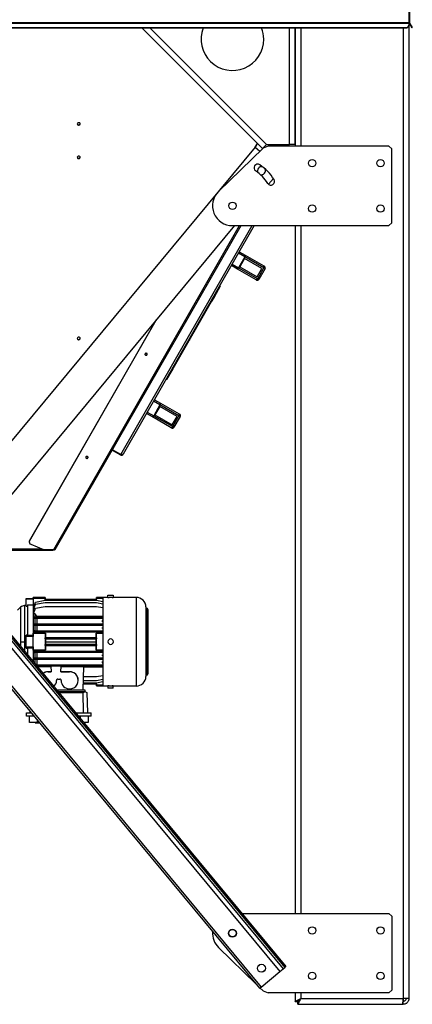
# Model space of a CAD drawing. Units: millimetres. Extents: x -7837 to 5182, y -6437 to 5234.
# Drawn here: x 4401 to 5091, y -1106 to 626 of the extents above; entities that cross this region are included whole.
import ezdxf

# ---------------------------------------------------------------- set-up
doc = ezdxf.new("R2010")
doc.units = ezdxf.units.MM

msp = doc.modelspace()

# ---------------------------------------------------------------- linework, layer by layer
at = {"color": 7, "linetype": 'Continuous', "lineweight": 25}
for p, q in [((5085, 698.2), (5085, 621.3)), ((5086, 698.2), (5086, 621.3)), ((3405, 621.3), (5085, 621.3)), ((3405, 620.1), (5085, 620.1)), ((3410, 612), (5080, 612)), ((3410, 611.5), (5080, 611.5)), ((4827.9, 399.6), (4616, 611.5)), ((4630.1, 611.5), (4835, 406.6)), ((4875, 406.6), (4875, 611.5)), ((4885, 611.5), (4885, 403.6)), ((4885, 406.6), (4885, 611.5)), ((4895, 611.5), (4895, 403.6)), ((5075, 611.5), (5075, -1096.4)), ((5080, 611.5), (5080, 612)), ((5086, 621.3), (5085, 621.3)), ((5085, 621.3), (5085, 620.1)), ((5085, 620.1), (5085, 616.3)), ((5085, 616.3), (5085, 615.8)), ((5085, 615.8), (5085, -1096.4)), ((5085.4, 619.6), (5086.3, 620.1)), ((5085.4, 619.6), (5090.1, 611.5)), ((5086.3, 620.1), (5091, 612)), ((5091, 612), (5090.1, 611.5)), ((3673, 400.2), (4867, -1041.5)), ((3675, 401.8), (4868.9, -1039.9)), ((4815, 401.8), (4294.5, -226.6)), ((4828.9, 400.1), (4750.5, 323.7)), ((4815, 401.8), (4823.4, 394.8)), ((4815.1, 401.7), (4819, 408.4)), ((4815.4, 401.5), (4819.2, 408.2)), ((4835, 406.6), (4827.9, 399.6)), ((4837.5, 403.6), (4828.9, 400.1)), ((4829.3, 400.3), (4829.2, 400.6)), ((4835, 406.6), (4875, 406.6)), ((5050, 403.6), (4837.5, 403.6)), ((4867.7, 403.6), (4869.4, 406.6)), ((4870.6, 403.6), (4872.3, 406.6)), ((4885, 406.6), (4875, 406.6)), ((5055, 398.6), (5050, 403.6)), ((5055, 268.6), (5055, 398.6)), ((3664.2, 392.9), (4858.1, -1048.8)), ((3670.3, 398), (4864.3, -1043.7)), ((3631.4, 365.8), (4825.4, -1076)), ((3628.7, 363.6), (4822.7, -1078.2)), ((4847, 346.5), (4838.6, 336.3)), ((4778.4, 263.6), (4342.3, -263)), ((4460.9, -306.4), (4787.5, 263.6)), ((4463.7, -306.4), (4790.3, 263.6)), ((4578.8, -139), (4809.5, 263.6)), ((4813.4, 263.6), (4582.9, -138.7)), ((4775, 263.6), (5050, 263.6)), ((4885, 263.6), (4885, -946.4)), ((4895, 263.6), (4895, -946.4)), ((5050, 263.6), (5055, 268.6)), ((4796.8, 208.5), (4785.5, 215)), ((4796.8, 208.5), (4785.9, 189.4)), ((4787, 217.6), (4797.6, 211.6)), ((4830.3, 189.3), (4796.8, 208.5)), ((4797.6, 211.6), (4830.4, 192.7)), ((4783.6, 187.3), (4773.1, 193.3)), ((4774.6, 195.9), (4785.9, 189.4)), ((4796.4, 205.9), (4788, 191.1)), ((4788, 191.1), (4818.4, 173.7)), ((4826.9, 188.4), (4796.4, 205.9)), ((4830.4, 192.7), (4831.3, 192.2)), ((4816.5, 168.4), (4783.6, 187.3)), ((4785.9, 189.4), (4819.4, 170.2)), ((4818.4, 173.7), (4826.9, 188.4)), ((4819.4, 170.2), (4830.3, 189.3)), ((4832.4, 188.1), (4821.4, 169.1)), ((4832.4, 188.1), (4830.3, 189.3)), ((4753.4, 156.9), (4742.6, 138)), ((4753.4, 156.9), (4752.5, 157.4)), ((4752.7, 157.7), (4753.6, 157.2)), ((4753.6, 157.2), (4753.4, 156.9)), ((4817.3, 167.9), (4816.5, 168.4)), ((4819.4, 170.2), (4821.4, 169.1)), ((4737.8, 129.7), (4674.9, 20)), ((4737.8, 129.7), (4736.9, 130.1)), ((4742.6, 138), (4737.8, 129.7)), ((4741.7, 138.5), (4742.6, 138)), ((4726.1, 109), (4726, 109.1)), ((4418.4, -291.3), (4641.8, 98.6)), ((4418.4, -290.7), (4640.8, 97.4)), ((4699.3, 62.5), (4699.4, 62.4)), ((4674.9, 20), (4670.1, 11.6)), ((4674, 20.5), (4674.9, 20)), ((4670.1, 11.6), (4659.3, -7.3)), ((4670.1, 11.6), (4669.2, 12.1)), ((4659.1, -7.6), (4658.2, -7.1)), ((4658.4, -6.8), (4659.3, -7.3)), ((4659.3, -7.3), (4659.1, -7.6)), ((4647.6, -51.8), (4636.4, -45.3)), ((4647.6, -51.8), (4636.7, -70.9)), ((4637.9, -42.7), (4648.4, -48.7)), ((4681.1, -71), (4647.6, -51.8)), ((4648.4, -48.7), (4681.3, -67.6)), ((4634.5, -73), (4623.9, -67)), ((4625.4, -64.4), (4636.7, -70.9)), ((4647.3, -54.4), (4638.8, -69.2)), ((4638.8, -69.2), (4669.3, -86.6)), ((4677.7, -71.9), (4647.3, -54.4)), ((4681.3, -67.6), (4682.1, -68.1)), ((4667.4, -91.9), (4634.5, -73)), ((4636.7, -70.9), (4670.2, -90)), ((4669.3, -86.6), (4677.7, -71.9)), ((4670.2, -90), (4681.1, -71)), ((4683.2, -72.1), (4672.3, -91.2)), ((4683.2, -72.1), (4681.1, -71)), ((4668.2, -92.3), (4667.4, -91.9)), ((4670.2, -90), (4672.3, -91.2)), ((4563.8, -131.7), (4578.2, -139.9)), ((4578.7, -139.1), (4564.3, -130.8)), ((4564.4, -130.7), (4578.8, -139)), ((4578.2, -139.9), (4578.7, -139.1)), ((4417.9, -292.5), (4417.9, -293.1)), ((4418.4, -290.7), (4418.4, -291.3)), ((4364.5, -304.8), (4440.5, -304.8)), ((4365, -306.4), (4445.5, -306.4)), ((4365.3, -307.4), (4459.6, -307.4)), ((4420.7, -296.8), (4443.3, -306)), ((4443, -305.8), (4442.7, -306.4)), ((4445.5, -306.4), (4460.9, -306.4)), ((4459.6, -307.4), (4459.6, -306.4)), ((4462.6, -307.4), (4459.6, -307.4)), ((4460.9, -306.4), (4463.7, -306.4)), ((4462.6, -306.4), (4462.6, -307.4)), ((4412.4, -392.4), (4424.7, -392.4)), ((4412.4, -392.9), (4412.4, -392.4)), ((4412.4, -392.9), (4424.7, -392.9)), ((4412.4, -405.9), (4412.4, -392.9)), ((4424.7, -392.9), (4424.7, -392.4)), ((4424.7, -392.9), (4424.7, -403.3)), ((4446, -390.9), (4425, -390.9)), ((4425, -392.3), (4425, -390.9)), ((4446, -392.3), (4425, -392.3)), ((4425, -392.3), (4425, -404.6)), ((4429, -398.6), (4446, -395.6)), ((4446, -390.9), (4446, -392.3)), ((4446.1, -395.6), (4446, -392.3)), ((4446, -395.6), (4536, -395.6)), ((4446.1, -393.6), (4535.9, -393.6)), ((4535.9, -392.3), (4535.8, -395.6)), ((4535.9, -392.3), (4536, -390.9)), ((4547, -392.3), (4535.9, -392.3)), ((4547, -390.9), (4536, -390.9)), ((4536, -395.6), (4547, -397.5)), ((4547, -390.4), (4547, -546.3)), ((4556.2, -390.4), (4547, -390.4)), ((4556.2, -386.5), (4565.7, -386.5)), ((4556.2, -390.4), (4556.2, -386.5)), ((4563.7, -390.5), (4558.2, -390.5)), ((4565.7, -386.5), (4565.7, -390.4)), ((4606, -390.4), (4565.7, -390.4)), ((4606, -390.4), (4606, -546.3)), ((4402.8, -407.8), (4397.5, -413.2)), ((4402.8, -407.8), (4402.8, -468.4)), ((4409.9, -404.9), (4409.9, -468.4)), ((4412.4, -404.9), (4409.9, -404.9)), ((4412.4, -405.9), (4414.7, -405.9)), ((4414.7, -403.3), (4414.7, -457.5)), ((4414.7, -403.3), (4424.7, -403.3)), ((4424.7, -403.3), (4424.7, -457.5)), ((4425, -405.9), (4424.7, -405.9)), ((4426.8, -404.6), (4425, -404.6)), ((4425, -404.6), (4425, -453.4)), ((4425.5, -419.1), (4429, -409.2)), ((4426.1, -410.7), (4429, -402.6)), ((4428, -410.7), (4426.1, -410.7)), ((4426.4, -405.7), (4429, -398.6)), ((4427.9, -405.7), (4426.4, -405.7)), ((4428, -410.7), (4428, -412.1)), ((4428.3, -411.1), (4428, -410.7)), ((4429, -402.6), (4446, -399.6)), ((4429, -409.2), (4446, -406.2)), ((4446, -399.6), (4536, -399.6)), ((4446, -406.2), (4536, -406.2)), ((4536, -399.6), (4547, -401.6)), ((4536, -406.2), (4547, -408.2)), ((4622.8, -407.3), (4622.8, -529.5)), ((4624, -409.4), (4622.8, -409.4)), ((4624, -409.4), (4624, -527.3)), ((4626.8, -524.5), (4626.8, -412.3)), ((4428, -419.1), (4425.5, -419.1)), ((4425.5, -425.2), (4428, -425.2)), ((4429, -425.5), (4425.5, -425.2)), ((4426.2, -427.5), (4429, -427.2)), ((4428, -427.5), (4426.2, -427.5)), ((4428, -419.1), (4428, -425.2)), ((4428, -427.5), (4428, -437.2)), ((4446, -425.6), (4429, -425.5)), ((4429, -425.5), (4429, -427.2)), ((4429, -427.2), (4446, -427.1)), ((4431.5, -424.1), (4431.5, -425)), ((4547, -424.1), (4431.5, -424.1)), ((4431.5, -425), (4547, -425)), ((4547, -427.7), (4431.5, -427.7)), ((4431.5, -427.7), (4431.5, -437.1)), ((4536, -425.6), (4446, -425.6)), ((4446, -425.6), (4446, -427.1)), ((4446, -427.1), (4536, -427.1)), ((4547, -425.6), (4536, -425.6)), ((4536, -425.6), (4536, -427.1)), ((4536, -427.1), (4547, -427.2)), ((4547, -431.3), (4546.4, -431.2)), ((4546.4, -431.2), (4547, -431.2)), ((4429, -437.5), (4426.1, -437.2)), ((4426.1, -437.2), (4428, -437.2)), ((4429, -449.5), (4426.4, -449.3)), ((4426.4, -449.3), (4428, -449.3)), ((4426.5, -439.5), (4429, -439.2)), ((4428, -439.5), (4426.5, -439.5)), ((4428, -439.5), (4428, -449.3)), ((4446, -437.6), (4429, -437.5)), ((4429, -437.5), (4429, -439.2)), ((4429, -439.2), (4446, -439.1)), ((4446, -449.6), (4429, -449.5)), ((4429, -449.5), (4429, -451.2)), ((4431.5, -437.1), (4547, -437.1)), ((4547, -439.6), (4431.5, -439.6)), ((4431.5, -439.6), (4431.5, -449.1)), ((4431.5, -449.1), (4547, -449.1)), ((4536, -437.6), (4446, -437.6)), ((4446, -437.6), (4446, -439.1)), ((4446, -439.1), (4536, -439.1)), ((4536, -449.6), (4446, -449.6)), ((4446, -449.6), (4446, -451.1)), ((4547, -437.6), (4536, -437.6)), ((4536, -437.6), (4536, -439.1)), ((4536, -439.1), (4547, -439.2)), ((4547, -449.6), (4536, -449.6)), ((4536, -449.6), (4536, -451.1)), ((4546.7, -433.5), (4547, -433.4)), ((4547, -433.5), (4546.7, -433.5)), ((4547, -443.3), (4546.7, -443.3)), ((4546.7, -443.3), (4547, -443.3)), ((4546.8, -445.4), (4547, -445.4)), ((4547, -445.4), (4546.8, -445.4)), ((4414.7, -457.1), (4412.4, -457.1)), ((4412.4, -459.4), (4412.4, -457.1)), ((4424.7, -459.4), (4412.4, -459.4)), ((4412.4, -477.4), (4412.4, -459.4)), ((4424.7, -457.5), (4414.7, -457.5)), ((4424.7, -457.5), (4424.7, -459.4)), ((4424.7, -477.4), (4424.7, -459.4)), ((4425, -483.4), (4425, -453.4)), ((4425, -453.4), (4446, -453.4)), ((4426.7, -451.5), (4429, -451.2)), ((4428, -451.5), (4426.7, -451.5)), ((4428, -451.5), (4428, -453.4)), ((4429, -451.2), (4446, -451.1)), ((4547, -451.6), (4431.5, -451.6)), ((4431.5, -451.6), (4431.5, -453.4)), ((4446, -451.1), (4536, -451.1)), ((4446, -453.4), (4446.6, -453.4)), ((4446.1, -461.6), (4446.5, -461.2)), ((4446.1, -463.1), (4446.1, -461.6)), ((4535.9, -461.6), (4446.1, -461.6)), ((4446.5, -463.6), (4446.1, -463.1)), ((4446.1, -463.1), (4535.9, -463.1)), ((4446.5, -461.2), (4535.4, -461.2)), ((4535.4, -463.6), (4446.5, -463.6)), ((4535.4, -453.4), (4535.9, -453.4)), ((4535.4, -461.2), (4535.9, -461.6)), ((4535.9, -463.1), (4535.4, -463.6)), ((4535.9, -453.4), (4547, -453.4)), ((4535.9, -461.6), (4535.9, -463.1)), ((4536, -451.1), (4547, -451.2)), ((4402.8, -468.4), (4409.9, -468.4)), ((4402.8, -468.4), (4402.8, -477.1)), ((4409.9, -468.4), (4409.9, -485.7)), ((4412.4, -477.4), (4424.7, -477.4)), ((4412.4, -479.7), (4412.4, -477.4)), ((4412.4, -479.7), (4414.7, -479.7)), ((4414.7, -479.2), (4424.7, -479.2)), ((4414.7, -479.2), (4414.7, -491.4)), ((4424.7, -468.4), (4425, -468.4)), ((4424.7, -477.4), (4424.7, -479.2)), ((4424.7, -479.2), (4424.7, -503.5)), ((4446, -483.4), (4425, -483.4)), ((4425, -483.4), (4425, -503.9)), ((4428, -483.4), (4428, -485.3)), ((4431.5, -483.4), (4431.5, -485.2)), ((4446.6, -483.4), (4446, -483.4)), ((4446.1, -473.6), (4446.5, -473.2)), ((4446.1, -475.1), (4446.1, -473.6)), ((4535.9, -473.6), (4446.1, -473.6)), ((4446.5, -475.6), (4446.1, -475.1)), ((4446.1, -475.1), (4535.9, -475.1)), ((4446.5, -468.4), (4535.4, -468.4)), ((4446.5, -473.2), (4535.4, -473.2)), ((4535.4, -475.6), (4446.5, -475.6)), ((4535.4, -473.2), (4535.9, -473.6)), ((4535.9, -475.1), (4535.4, -475.6)), ((4535.9, -483.4), (4535.4, -483.4)), ((4535.9, -473.6), (4535.9, -475.1)), ((4547, -483.4), (4535.9, -483.4)), ((4426.1, -499.5), (4429, -499.2)), ((4428, -499.5), (4426.1, -499.5)), ((4426.4, -487.5), (4429, -487.2)), ((4428, -487.5), (4426.4, -487.5)), ((4429, -497.5), (4426.5, -497.3)), ((4426.5, -497.3), (4428, -497.3)), ((4429, -485.5), (4426.7, -485.3)), ((4426.7, -485.3), (4428, -485.3)), ((4428, -487.5), (4428, -497.3)), ((4428, -499.5), (4428, -507.5)), ((4446, -485.6), (4429, -485.5)), ((4429, -485.5), (4429, -487.2)), ((4429, -487.2), (4446, -487.1)), ((4446, -497.6), (4429, -497.5)), ((4429, -497.5), (4429, -499.2)), ((4429, -499.2), (4446, -499.1)), ((4431.5, -485.2), (4547, -485.2)), ((4547, -487.6), (4431.5, -487.6)), ((4431.5, -487.6), (4431.5, -497.1)), ((4431.5, -497.1), (4547, -497.1)), ((4547, -499.7), (4431.5, -499.7)), ((4431.5, -499.7), (4431.5, -509.1)), ((4536, -485.6), (4446, -485.6)), ((4446, -485.6), (4446, -487.1)), ((4446, -487.1), (4536, -487.1)), ((4536, -497.6), (4446, -497.6)), ((4446, -497.6), (4446, -499.1)), ((4446, -499.1), (4536, -499.1)), ((4547, -485.6), (4536, -485.6)), ((4536, -485.6), (4536, -487.1)), ((4536, -487.1), (4547, -487.2)), ((4547, -497.6), (4536, -497.6)), ((4536, -497.6), (4536, -499.1)), ((4536, -499.1), (4547, -499.2)), ((4546.7, -493.5), (4547, -493.4)), ((4547, -493.5), (4546.7, -493.5)), ((4547, -491.3), (4546.8, -491.3)), ((4546.8, -491.3), (4547, -491.3)), ((4446, -509.6), (4429.7, -509.5)), ((4431.1, -511.2), (4446, -511.1)), ((4431.5, -509.1), (4547, -509.1)), ((4456.2, -511.7), (4431.5, -511.7)), ((4431.8, -512.1), (4456.2, -512.1)), ((4536, -509.6), (4446, -509.6)), ((4446, -509.6), (4446, -511.1)), ((4446, -511.1), (4536, -511.1)), ((4473.8, -511.7), (4456.2, -511.7)), ((4456.2, -511.7), (4456.5, -521.4)), ((4473.4, -521.4), (4473.8, -511.7)), ((4473.7, -512.1), (4513.9, -512.1)), ((4547, -511.7), (4473.8, -511.7)), ((4512.5, -552.9), (4513.9, -512.1)), ((4513.9, -512.7), (4547, -512.7)), ((4547, -509.6), (4536, -509.6)), ((4536, -509.6), (4536, -511.1)), ((4536, -511.1), (4547, -511.2)), ((4546.4, -505.5), (4547, -505.4)), ((4547, -505.5), (4546.4, -505.5)), ((4547, -503.3), (4546.7, -503.3)), ((4546.7, -503.3), (4547, -503.3)), ((4456.5, -521.4), (4451, -521.4)), ((4451, -521.4), (4451, -521.4)), ((4451, -521.4), (4456.5, -521.4)), ((4468, -534.4), (4472, -534.4)), ((4489, -521.4), (4473.4, -521.4)), ((4473.4, -521.4), (4489, -521.4)), ((4489, -521.4), (4489, -521.4)), ((4504, -536.4), (4504, -536.3)), ((4536, -530.5), (4513.3, -530.5)), ((4547, -528.6), (4536, -530.5)), ((4547, -535.2), (4536, -537.1)), ((4622.8, -527.3), (4624, -527.3)), ((4465.6, -552.9), (4515.6, -552.9)), ((4536, -541.2), (4512.9, -541.2)), ((4535.9, -543.1), (4512.9, -543.1)), ((4536, -537.1), (4513.1, -537.1)), ((4515.7, -554.4), (4515.6, -552.9)), ((4515.6, -552.9), (4515.7, -552.9)), ((4515.7, -552.9), (4515.7, -554.4)), ((4535.8, -541.2), (4535.9, -544.4)), ((4535.9, -544.4), (4547, -544.4)), ((4536, -545.9), (4535.9, -544.4)), ((4547, -539.2), (4536, -541.2)), ((4536, -545.9), (4547, -545.9)), ((4547, -546.3), (4556.2, -546.3)), ((4556.2, -546.3), (4556.2, -550.3)), ((4565.7, -550.3), (4556.2, -550.3)), ((4558.2, -546.3), (4563.7, -546.3)), ((4565.7, -546.3), (4606, -546.3)), ((4565.7, -550.3), (4565.7, -546.3)), ((4468, -555.9), (4515.7, -555.9)), ((4469.6, -557.7), (4512.6, -557.7)), ((4512.6, -557.7), (4515.8, -555.9)), ((4513.1, -593.4), (4512.6, -557.7)), ((4515.7, -554.4), (4515.7, -555.9)), ((4515.7, -555.9), (4515.8, -555.9)), ((4515.8, -555.9), (4519, -557.7)), ((4519, -557.7), (4520.2, -593.4)), ((4413, -599.4), (4413, -593.4)), ((4413, -593.4), (4421.2, -593.4)), ((4426.2, -599.4), (4413, -599.4)), ((4418.2, -610.4), (4418.2, -599.4)), ((4419.7, -593.4), (4419.8, -591.7)), ((4499.1, -593.4), (4527, -593.4)), ((4527, -599.4), (4504.1, -599.4)), ((4508, -604.1), (4508, -599.4)), ((4521.7, -599.4), (4521.7, -610.4)), ((4527, -599.4), (4527, -593.4)), ((4431.9, -610.4), (4418.2, -610.4)), ((4428.1, -610.4), (4428.1, -610.9)), ((4428.1, -610.9), (4428.1, -610.4)), ((4428.1, -610.9), (4431, -610.9)), ((4428.1, -610.9), (4428.1, -610.9)), ((4431, -610.9), (4431, -610.4)), ((4431, -610.9), (4432.8, -610.9)), ((4431.9, -606.3), (4431.9, -610.4)), ((4435.3, -610.4), (4431.9, -610.4)), ((4432.8, -610.9), (4432.8, -610.4)), ((4432.8, -610.9), (4435.5, -610.9)), ((4521.7, -610.4), (4513.2, -610.4)), ((4791.4, -946.4), (5050, -946.4)), ((5055, -951.4), (5050, -946.4)), ((5055, -951.4), (5055, -1081.4)), ((4816.9, -1071.2), (4750.5, -1006.4)), ((4825.4, -1076), (4858.1, -1048.8)), ((4858.1, -1048.8), (4864.3, -1043.7)), ((4864.3, -1043.7), (4867, -1041.5)), ((4867, -1041.5), (4868.9, -1039.9)), ((4822.7, -1078.2), (4825.4, -1076)), ((4828.9, -1082.9), (4823.4, -1077.6)), ((4828.9, -1082.9), (4837.5, -1086.4)), ((5050, -1086.4), (4837.5, -1086.4)), ((4885, -1086.4), (4885, -1101.3)), ((4895, -1086.4), (4895, -1096.4)), ((5050, -1086.4), (5055, -1081.4)), ((4885, -1101.3), (4890, -1101.3)), ((4890, -1106.4), (4890, -1101.4)), ((4890, -1106.4), (5074.3, -1106.4)), ((4895, -1096.4), (5075, -1096.4)), ((5074.3, -1106.4), (5075, -1106.4)), ((5075, -1101.3), (5074.7, -1101.3)), ((5074.7, -1101.4), (5075, -1101.4)), ((5085, -1096.4), (5075, -1096.4)), ((5075, -1096.4), (5075, -1101.3)), ((5075.5, -1101.3), (5075, -1101.3)), ((5075, -1106.4), (5075, -1101.4))]:
    msp.add_line(p, q, dxfattribs=at)
at = {"color": 7, "linetype": 'Continuous', "lineweight": 25, "flags": 128}
for points in [[(4505, 444.7), (4504, 444.6), (4503.2, 444.2), (4502.6, 443.5), (4502.4, 442.8), (4502.5, 442), (4502.9, 441.2), (4503.6, 440.7), (4504.5, 440.4), (4505.4, 440.4), (4506.3, 440.7), (4507, 441.2), (4507.5, 442), (4507.6, 442.8), (4507.3, 443.5), (4506.7, 444.2), (4505.9, 444.6), (4505, 444.7)], [(4505, 386), (4504, 385.9), (4503.2, 385.4), (4502.6, 384.8), (4502.4, 384), (4502.5, 383.2), (4502.9, 382.5), (4503.6, 382), (4504.5, 381.7), (4505.4, 381.7), (4506.3, 382), (4507, 382.5), (4507.5, 383.2), (4507.6, 384), (4507.3, 384.8), (4506.7, 385.4), (4505.9, 385.9), (4505, 386)], [(4830.3, 189.3), (4830.6, 189.9), (4830.8, 190.4), (4830.9, 190.9), (4830.9, 191.4), (4830.9, 191.8), (4830.8, 192.2), (4830.7, 192.5), (4830.4, 192.7)], [(4816.5, 168.4), (4816.8, 168.3), (4817.1, 168.3), (4817.5, 168.4), (4817.9, 168.6), (4818.3, 168.9), (4818.7, 169.3), (4819, 169.8), (4819.4, 170.2)], [(4505, 67.2), (4504, 67.1), (4503.2, 66.6), (4502.6, 66), (4502.4, 65.2), (4502.5, 64.4), (4502.9, 63.7), (4503.6, 63.2), (4504.5, 62.9), (4505.4, 62.9), (4506.3, 63.2), (4507, 63.7), (4507.5, 64.4), (4507.6, 65.2), (4507.3, 66), (4506.7, 66.6), (4505.9, 67.1), (4505, 67.2)], [(4625.2, 36.6), (4625.4, 37.3), (4625.3, 37.9), (4624.9, 38.5), (4624.2, 38.9), (4623.4, 39.1), (4622.6, 39), (4621.9, 38.7), (4621.4, 38.1), (4621.2, 37.5), (4621.3, 36.8), (4621.8, 36.2), (4622.4, 35.8), (4623.2, 35.6), (4624, 35.7), (4624.7, 36), (4625.2, 36.6)], [(4681.1, -71), (4681.4, -70.4), (4681.6, -69.9), (4681.7, -69.4), (4681.8, -68.9), (4681.8, -68.4), (4681.7, -68.1), (4681.5, -67.8), (4681.3, -67.6)], [(4667.4, -91.9), (4667.6, -92), (4668, -92), (4668.4, -91.9), (4668.7, -91.7), (4669.1, -91.4), (4669.5, -91), (4669.9, -90.5), (4670.2, -90)], [(4521.2, -144.9), (4521.4, -144.2), (4521.3, -143.5), (4520.9, -142.9), (4520.3, -142.5), (4519.5, -142.3), (4518.6, -142.4), (4517.9, -142.8), (4517.5, -143.3), (4517.2, -144), (4517.4, -144.7), (4517.8, -145.3), (4518.4, -145.7), (4519.2, -145.9), (4520, -145.8), (4520.7, -145.4), (4521.2, -144.9)], [(4819.9, -1039.5), (4821.9, -1037.9), (4823.7, -1036.4)], [(4832.2, -1046.2), (4830.2, -1047.9), (4828, -1049.7)], [(4895, -1096.4), (4895, -1096.4)]]:
    msp.add_lwpolyline(points, dxfattribs=at)
at = {"color": 7, "linetype": 'Continuous', "lineweight": 25}
for centre, radius in [((4915, 373.6), 6.5), ((5035, 373.6), 6.5), ((4775, 298.6), 6.5), ((4915, 293.6), 6.5), ((5035, 293.6), 6.5), ((4915, -976.4), 6.5), ((5035, -976.4), 6.5), ((4775, -981.4), 7), ((4775, -981.4), 6.5), ((4826, -1043), 7), ((4915, -1056.4), 6.5), ((5035, -1056.4), 6.5)]:
    msp.add_circle(centre, radius, dxfattribs=at)
for centre, radius, start, end in [((4775, 591.6), 55, 158.8554, 0), ((4775, 591.6), 55, 0, 21.1446), ((5080.3, 616.7), 4.7, 266.1887, 355.5981), ((5080.3, 616.2), 4.7, 266.1887, 355.5981), ((5088.4, 621.3), 3.4, 180, 210), ((5088.4, 621.3), 2.4, 180, 210), ((4504.8, 443.4), 2.48, 193.1879, 273.8053), ((4505.1, 443.4), 2.48, 266.1947, 346.8121), ((4830.7, 400.3), 1.54, 148.5771, 179.663), ((4831.3, 399.6), 2.41, 56.82, 121.5115), ((4504.8, 384.7), 2.48, 193.1878, 273.8053), ((4505.1, 384.7), 2.48, 266.1947, 346.8122), ((4819.4, 365.2), 6.5, 56.3, 236.3), ((4826, 360.2), 7, 140.371, 209.5343), ((4826, 360.2), 7, 73.07, 140.371), ((4775, 298.6), 86.5, 32.3, 56.3), ((4775, 298.6), 73.5, 32.3, 56.3), ((4826, 360.2), 7, 251.2077, 27.672), ((4842.6, 341.4), 6.5, 212.3, 32.3), ((4775, 298.6), 35, 134.3, 270), ((4829.8, 189.6), 3, 330.1863, 60.1863), ((4818.8, 170.5), 3, 240.1863, 330.1863), ((4504.8, 65.9), 2.48, 193.1879, 273.8053), ((4505.1, 65.9), 2.48, 266.1947, 346.8121), ((4623.3, 38.3), 2.17, 196.8211, 343.1789), ((4680.6, -70.7), 3, 330.1863, 60.1863), ((4669.7, -89.7), 3, 240.1863, 330.1863), ((4519.3, -143.2), 2.17, 196.821, 343.179), ((4421.5, -292.5), 3.63, 149.7612, 179.8453), ((4421.9, -293.1), 3.94, 152.3915, 252.98), ((4445.5, -300.6), 5.81, 248.2281, 270.1258), ((4606, -407.3), 16.9, 0, 90), ((4409.9, -414.9), 10, 90, 135), ((4624, -412.3), 2.88, 0, 90), ((4561, -468.4), 4.75, 0, 180), ((4561, -468.4), 4.75, 180, 0), ((4451, -536.4), 15, 89.9979, 126.9302), ((4451, -536.4), 15, 89.9979, 126.8622), ((4451, -536.4), 15, 312.3212, 0.0368), ((4468, -536.4), 2, 89.9825, 180.0236), ((4472, -536.4), 2, 359.9764, 90.0175), ((4489, -536.4), 15, 179.9764, 270.0175), ((4489, -536.4), 15, 269.9719, 90.0281), ((4489, -536.3), 15, 0.0175, 90.0175), ((4606, -529.5), 16.9, 270, 0), ((4624, -524.5), 2.88, 270, 0), ((4775, -981.4), 35, 175.2137, 225.7)]:
    msp.add_arc(centre, radius, start, end, dxfattribs=at)
for centre, major_axis, ratio, start_param, end_param in [((4796.1, 208.9), (1.49, 2.6), 0.280833, 4.712389, 6.283185), ((4785.1, 189.9), (1.49, 2.6), 0.280833, 3.141593, 4.712389), ((4646.9, -51.3), (1.49, 2.6), 0.280833, 4.712389, 6.283185), ((4636, -70.4), (1.49, 2.6), 0.280833, 3.141593, 4.712389), ((4408.1, -468.4), (0, 65.5), 0.352654, 5.386154, 5.43261), ((4537.7, -468.4), (0, 62), 0.176327, 5.31033, 5.354958), ((4405.8, -468.4), (0, 65.5), 0.352654, 5.169385, 5.207797), ((4404.3, -468.4), (0, 65.5), 0.352654, 4.973628, 5.008366), ((4536.7, -468.4), (0, 62), 0.176327, 5.091193, 5.129258), ((4448.7, -468.4), (0, 77.5), 0.034921, 1.376019, 1.765574), ((4448.7, -468.4), (0, 62), 0.034921, 1.326436, 1.454238), ((4448.7, -468.4), (0, 62), 0.034921, 1.493333, 1.570796), ((4533.3, -468.4), (0, 62), 0.034921, 4.828947, 4.956749), ((4533.3, -468.4), (0, 62), 0.034921, 4.712389, 4.789852), ((4533.3, -468.4), (0, 77.5), 0.034921, 4.517611, 4.907167), ((4448.7, -468.4), (0, 62), 0.034921, 1.570796, 1.64826), ((4448.7, -468.4), (0, 62), 0.034921, 1.687355, 1.815156), ((4533.3, -468.4), (0, 62), 0.034921, 4.634926, 4.712389), ((4533.3, -468.4), (0, 62), 0.034921, 4.468029, 4.595831), ((4405.8, -468.4), (0, 65.5), 0.352654, 4.216981, 4.255393), ((4404.3, -468.4), (0, 65.5), 0.352654, 4.416412, 4.45115), ((4536.7, -468.4), (0, 62), 0.176327, 4.29552, 4.333585), ((4537.7, -468.4), (0, 62), 0.176327, 4.06982, 4.114448)]:
    msp.add_ellipse(centre, major_axis=major_axis, ratio=ratio, start_param=start_param, end_param=end_param, dxfattribs=at)
for points, knots in [([(4578.2, -139.9), (4578.6, -140.1), (4579.4, -140.4), (4580.7, -140.4), (4581.8, -139.9), (4582.5, -139.2), (4582.8, -138.8), (4582.9, -138.7)], [0, 0, 0, 0, 0.234326, 0.468718, 0.70311, 0.937502, 1, 1, 1, 1]), ([(4578.7, -139.1), (4579, -139.2), (4579.5, -139.4), (4580.3, -139.4), (4580.7, -139.2), (4580.8, -139.2)], [0, 0, 0, 0, 0.406501, 0.845923, 1, 1, 1, 1]), ([(4582.9, -138.7), (4582.7, -138.8), (4582.5, -139.1), (4581.6, -139.2), (4580.5, -139.2), (4579.4, -139.1), (4578.9, -139), (4578.8, -139)], [0, 0, 0, 0, 0.234326, 0.468718, 0.70311, 0.937502, 1, 1, 1, 1]), ([(4556.2, -390.4), (4556.2, -390.4), (4556.3, -390.4), (4556.7, -390.4), (4557.3, -390.5), (4557.8, -390.5), (4558.1, -390.5), (4558.2, -390.5), (4558.2, -390.5)], [0, 0, 0, 0, 0.240822, 0.502957, 0.754087, 0.92207, 0.972311, 1, 1, 1, 1]), ([(4563.7, -390.5), (4563.7, -390.5), (4564, -390.5), (4564.6, -390.5), (4565.2, -390.4), (4565.6, -390.4), (4565.7, -390.4), (4565.7, -390.4)], [0, 0, 0, 0, 0.027703, 0.245755, 0.496938, 0.759124, 1, 1, 1, 1]), ([(4431.5, -424.1), (4430.8, -423.2), (4429.7, -421.5), (4428.5, -419.9), (4428, -419.1)], [0, 0, 0, 0, 0.550974, 1, 1, 1, 1]), ([(4428, -425.2), (4428.6, -425.1), (4429.8, -425.1), (4431, -425), (4431.5, -425)], [0, 0, 0, 0, 0.568977, 1, 1, 1, 1]), ([(4431.5, -427.7), (4430.8, -427.6), (4429.7, -427.6), (4428.5, -427.5), (4428, -427.5)], [0, 0, 0, 0, 0.55165, 1, 1, 1, 1]), ([(4428, -437.2), (4428.6, -437.2), (4429.8, -437.2), (4431, -437.1), (4431.5, -437.1)], [0, 0, 0, 0, 0.5678075, 1, 1, 1, 1]), ([(4431.5, -439.6), (4430.8, -439.6), (4429.7, -439.5), (4428.5, -439.5), (4428, -439.5)], [0, 0, 0, 0, 0.5525626, 1, 1, 1, 1]), ([(4428, -449.3), (4428.6, -449.2), (4429.8, -449.2), (4431, -449.2), (4431.5, -449.1)], [0, 0, 0, 0, 0.567152, 1, 1, 1, 1]), ([(4431.5, -451.6), (4430.8, -451.6), (4429.7, -451.5), (4428.5, -451.5), (4428, -451.5)], [0, 0, 0, 0, 0.553038, 1, 1, 1, 1]), ([(4428, -485.3), (4428.6, -485.3), (4429.8, -485.2), (4431, -485.2), (4431.5, -485.2)], [0, 0, 0, 0, 0.566938, 1, 1, 1, 1]), ([(4431.5, -487.6), (4430.8, -487.6), (4429.7, -487.5), (4428.5, -487.5), (4428, -487.5)], [0, 0, 0, 0, 0.5528225, 1, 1, 1, 1]), ([(4428, -497.3), (4428.6, -497.2), (4429.8, -497.2), (4431, -497.2), (4431.5, -497.1)], [0, 0, 0, 0, 0.56741, 1, 1, 1, 1]), ([(4431.5, -499.7), (4430.8, -499.6), (4429.7, -499.6), (4428.5, -499.5), (4428, -499.5)], [0, 0, 0, 0, 0.552161, 1, 1, 1, 1]), ([(4429.4, -509.2), (4429.6, -509.2), (4430.3, -509.1), (4431, -509.1), (4431.5, -509.1)], [0, 0, 0, 0, 0.280053, 1, 1, 1, 1]), ([(4558.2, -546.3), (4558.2, -546.3), (4557.9, -546.3), (4557.3, -546.3), (4556.7, -546.3), (4556.3, -546.3), (4556.2, -546.3), (4556.2, -546.3)], [0, 0, 0, 0, 0.027703, 0.245755, 0.496938, 0.759124, 1, 1, 1, 1]), ([(4565.7, -546.3), (4565.7, -546.3), (4565.6, -546.3), (4565.2, -546.3), (4564.6, -546.3), (4564.1, -546.3), (4563.8, -546.3), (4563.7, -546.3), (4563.7, -546.3)], [0, 0, 0, 0, 0.240822, 0.502957, 0.754087, 0.92207, 0.972311, 1, 1, 1, 1]), ([(4885, -1101.3), (4885, -1101.3), (4885.1, -1101.2), (4885.5, -1101.1), (4885.9, -1100.9), (4886.5, -1100.6), (4887.2, -1100.2), (4887.6, -1100), (4888.3, -1099.7), (4889.3, -1099.2), (4890.8, -1098.4), (4892.7, -1097.5), (4894.2, -1096.8), (4895, -1096.4)], [0, 0, 0, 0, 0.138471, 0.19749, 0.249758, 0.371494, 0.413551, 0.456357, 0.499936, 0.593811, 0.70839, 0.84377, 1, 1, 1, 1]), ([(4895, -1096.4), (4894.7, -1097), (4894, -1098.2), (4893.2, -1100), (4892.3, -1101.7), (4891.5, -1103.2), (4890.9, -1104.5), (4890.5, -1105.4), (4890.2, -1106), (4890.1, -1106.3), (4890, -1106.4), (4890, -1106.4)], [0, 0, 0, 0, 0.123648, 0.250913, 0.373662, 0.500438, 0.614578, 0.732913, 0.834218, 0.939178, 1, 1, 1, 1]), ([(4895, -1096.4), (4894.2, -1097.1), (4892.9, -1098.4), (4891.4, -1100), (4890.5, -1100.8), (4890.1, -1101.3), (4890.1, -1101.4), (4890, -1101.4)], [0, 0, 0, 0, 0.338504, 0.577266, 0.747472, 0.887665, 1, 1, 1, 1]), ([(4890, -1101.3), (4890, -1101.3), (4890, -1101.2), (4890.4, -1100.9), (4890.9, -1100.4), (4891.7, -1099.7), (4893, -1098.3), (4894.2, -1097.1), (4895, -1096.4)], [0, 0, 0, 0, 0.121813, 0.221834, 0.336781, 0.463778, 0.682153, 1, 1, 1, 1])]:
    msp.add_open_spline(points, degree=3, knots=knots, dxfattribs=at)
for points in [[(5074.3, -1106.4), (5074.3, -1106.3), (5074.3, -1106.3), (5074.4, -1105.7), (5074.5, -1104.7), (5074.6, -1103.5), (5074.7, -1102), (5074.8, -1100.2), (5074.9, -1098.3), (5074.9, -1097), (5075, -1096.4)], [(5080, -1096.4), (5079.9, -1097), (5079.7, -1098.3), (5078.6, -1100), (5076.9, -1101.1), (5075.6, -1101.3), (5075, -1101.4)], [(5085, -1096.4), (5084.9, -1097), (5084.9, -1098.3), (5084.3, -1100.2), (5083.3, -1102), (5082.1, -1103.5), (5080.6, -1104.7), (5078.8, -1105.7), (5076.9, -1106.3), (5075.6, -1106.3), (5075, -1106.4)]]:
    msp.add_open_spline(points, degree=3, dxfattribs=at)

doc.saveas('drawing.dxf')
